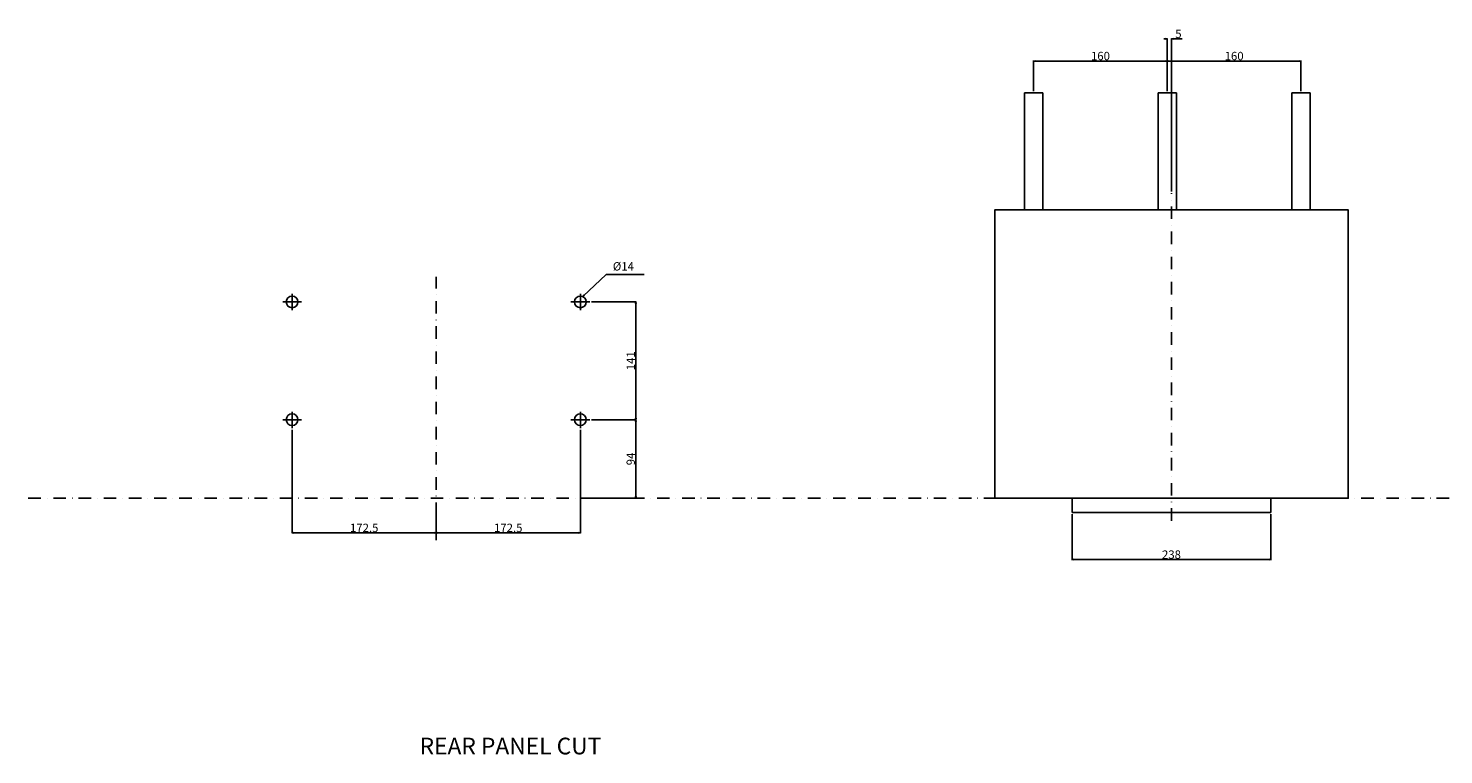
# Model space of a CAD drawing. Extents: x -1368 to 2870, y -425 to 1562.
# Drawn here: x -1368 to 326, y 693 to 1562 of the extents above; entities that cross this region are included whole.
import ezdxf

# ---------------------------------------------------------------- set-up
doc = ezdxf.new("R2010")
doc.units = 0
doc.header["$LTSCALE"] = 30
doc.header["$MEASUREMENT"] = 0
doc.linetypes.add('CONTINOUS', pattern=[0])
doc.linetypes.add('DASHDOT', pattern=[1, 0.5, -0.25, 0, -0.25])
doc.layers.get('Defpoints').update_dxf_attribs({"color": 2, "linetype": 'DASHDOT'})
for name, color, linetype in [('1', 7, 'Continuous'), ('10', 4, 'CONTINOUS'), ('12', 3, 'CONTINOUS'), ('16', 6, 'DASHDOT'), ('19', 7, 'CONTINOUS'), ('30', 9, 'Continuous')]:
    doc.layers.add(name, color=color, linetype=linetype)
doc.styles.get("Standard").update_dxf_attribs({"font": 'txt.shx', "bigfont": 'bigfont.shx'})
doc.dimstyles.get("Standard").update_dxf_attribs({"dimtxt": 10, "dimasz": 2, "dimexe": 0.5, "dimexo": 2, "dimgap": 1, "dimtad": 3, "dimdec": 1, "dimzin": 12, "dimdsep": 46, "dimtxsty": 'Standard', "dimblk": 'OPEN', "dimcen": 0.09, "dimadec": 0, "dimazin": 3, "dimtfac": 1, "dimtdec": 1, "dimtofl": 0, "dimtmove": 0, "dimatfit": 3, "dimldrblk": 'OPEN', "dimfxl": 1, "dimtolj": 1, "dimtzin": 0, "dimarcsym": 0})

# ---------------------------------------------------------------- blocks, each defined once
blk = doc.blocks.new('_Open')
at = {"layer": '30', "color": 0, "linetype": 'Continuous', "lineweight": -2}
for p, q in [((-1, 0.17), (0, 0)), ((-1, -0.17), (0, 0)), ((0, 0), (-1, 0))]:
    blk.add_line(p, q, dxfattribs=at)
blk = doc.blocks.new('*D1')
at = {"layer": '30', "color": 0, "lineweight": -2}
for p, q in [((-119, 981), (-119, 926.1)), ((119, 981), (119, 926.1)), ((-117, 926.6), (117, 926.6))]:
    blk.add_line(p, q, dxfattribs=at)
at = {"layer": 'Defpoints', "color": 0}
for p in [(-119, 983), (119, 983), (119, 926.6)]:
    blk.add_point(p, dxfattribs=at)
at = {"layer": '30', "color": 0, "lineweight": -2, "xscale": 2, "yscale": 2, "zscale": 2, "rotation": 180}
blk.add_blockref('_Open', (-119, 926.6), dxfattribs=at)
at = {"layer": '30', "color": 0, "lineweight": -2, "xscale": 2, "yscale": 2, "zscale": 2}
blk.add_blockref('_Open', (119, 926.6), dxfattribs=at)
at = {"layer": '30', "color": 0, "insert": (0, 932.6), "char_height": 10, "attachment_point": 5}
blk.add_mtext('\\A1;238', dxfattribs=at)
blk = doc.blocks.new('*D34')
at = {"layer": '30', "color": 0, "lineweight": -2}
for p, q in [((-707.5, 1082), (-707.5, 958.1)), ((-880, 979.3), (-880, 958.1)), ((-709.5, 958.6), (-878, 958.6))]:
    blk.add_line(p, q, dxfattribs=at)
at = {"layer": 'Defpoints', "color": 0}
for p in [(-707.5, 1084), (-880, 981.3), (-880, 958.6)]:
    blk.add_point(p, dxfattribs=at)
at = {"layer": '30', "color": 0, "lineweight": -2, "xscale": 2, "yscale": 2, "zscale": 2, "rotation": 180}
blk.add_blockref('_Open', (-880, 958.6), dxfattribs=at)
at = {"layer": '30', "color": 0, "lineweight": -2, "xscale": 2, "yscale": 2, "zscale": 2}
blk.add_blockref('_Open', (-707.5, 958.6), dxfattribs=at)
at = {"layer": '30', "color": 0, "insert": (-793.8, 964.6), "char_height": 10, "attachment_point": 5}
blk.add_mtext('\\A1;172.5', dxfattribs=at)
blk = doc.blocks.new('*D35')
at = {"layer": '30', "color": 0, "lineweight": -2}
for p, q in [((-1052.5, 1082), (-1052.5, 958.1)), ((-880, 989.3), (-880, 958.1)), ((-1050.5, 958.6), (-882, 958.6))]:
    blk.add_line(p, q, dxfattribs=at)
at = {"layer": 'Defpoints', "color": 0}
for p in [(-1052.5, 1084), (-880, 991.3), (-880, 958.6)]:
    blk.add_point(p, dxfattribs=at)
at = {"layer": '30', "color": 0, "lineweight": -2, "xscale": 2, "yscale": 2, "zscale": 2, "rotation": 180}
blk.add_blockref('_Open', (-1052.5, 958.6), dxfattribs=at)
at = {"layer": '30', "color": 0, "lineweight": -2, "xscale": 2, "yscale": 2, "zscale": 2}
blk.add_blockref('_Open', (-880, 958.6), dxfattribs=at)
at = {"layer": '30', "color": 0, "insert": (-966.2, 964.6), "char_height": 10, "attachment_point": 5}
blk.add_mtext('\\A1;172.5', dxfattribs=at)
blk = doc.blocks.new('*D36')
at = {"layer": '30', "color": 0, "lineweight": -2}
for p, q in [((-165, 1487), (-165, 1523.7)), ((-163, 1523.2), (-7, 1523.2)), ((-5, 1487), (-5, 1523.7))]:
    blk.add_line(p, q, dxfattribs=at)
at = {"layer": 'Defpoints', "color": 0}
for p in [(-5, 1523.2), (-165, 1485), (-5, 1485)]:
    blk.add_point(p, dxfattribs=at)
at = {"layer": '30', "color": 0, "lineweight": -2, "xscale": 2, "yscale": 2, "zscale": 2, "rotation": 180}
blk.add_blockref('_Open', (-165, 1523.2), dxfattribs=at)
at = {"layer": '30', "color": 0, "lineweight": -2, "xscale": 2, "yscale": 2, "zscale": 2}
blk.add_blockref('_Open', (-5, 1523.2), dxfattribs=at)
at = {"layer": '30', "color": 0, "insert": (-85, 1529.2), "char_height": 10, "attachment_point": 5}
blk.add_mtext('\\A1;160', dxfattribs=at)
blk = doc.blocks.new('*D37')
at = {"layer": '30', "color": 0, "lineweight": -2}
for p, q in [((-5, 1487), (-5, 1523.7)), ((-3, 1523.2), (153, 1523.2)), ((155, 1487), (155, 1523.7))]:
    blk.add_line(p, q, dxfattribs=at)
at = {"layer": 'Defpoints', "color": 0}
for p in [(155, 1523.2), (-5, 1485), (155, 1485)]:
    blk.add_point(p, dxfattribs=at)
at = {"layer": '30', "color": 0, "lineweight": -2, "xscale": 2, "yscale": 2, "zscale": 2, "rotation": 180}
blk.add_blockref('_Open', (-5, 1523.2), dxfattribs=at)
at = {"layer": '30', "color": 0, "lineweight": -2, "xscale": 2, "yscale": 2, "zscale": 2}
blk.add_blockref('_Open', (155, 1523.2), dxfattribs=at)
at = {"layer": '30', "color": 0, "insert": (75, 1529.2), "char_height": 10, "attachment_point": 5}
blk.add_mtext('\\A1;160', dxfattribs=at)
blk = doc.blocks.new('*D48')
at = {"layer": '30', "color": 0, "lineweight": -2}
for p, q in [((-694.3, 1235), (-640.7, 1235)), ((-641.2, 1233), (-641.2, 1096)), ((-694.3, 1094), (-640.7, 1094))]:
    blk.add_line(p, q, dxfattribs=at)
at = {"layer": 'Defpoints', "color": 0}
for p in [(-696.3, 1235), (-696.3, 1094), (-641.2, 1094)]:
    blk.add_point(p, dxfattribs=at)
at = {"layer": '30', "color": 0, "lineweight": -2, "xscale": 2, "yscale": 2, "zscale": 2}
for p, rotation in [((-641.2, 1235), 90), ((-641.2, 1094), 270)]:
    blk.add_blockref('_Open', p, dxfattribs=dict(at, rotation=rotation))
at = {"layer": '30', "color": 0, "insert": (-647.2, 1164.5), "char_height": 10, "attachment_point": 5, "rotation": 90}
blk.add_mtext('\\A1;141', dxfattribs=at)
blk = doc.blocks.new('*D49')
at = {"layer": '30', "color": 0, "lineweight": -2}
for p, q in [((-692.3, 1094), (-640.7, 1094)), ((-641.2, 1092), (-641.2, 1002)), ((-705.5, 1000), (-640.7, 1000))]:
    blk.add_line(p, q, dxfattribs=at)
at = {"layer": 'Defpoints', "color": 0}
for p in [(-694.3, 1094), (-707.5, 1000), (-641.2, 1000)]:
    blk.add_point(p, dxfattribs=at)
at = {"layer": '30', "color": 0, "lineweight": -2, "xscale": 2, "yscale": 2, "zscale": 2}
for p, rotation in [((-641.2, 1094), 90), ((-641.2, 1000), 270)]:
    blk.add_blockref('_Open', p, dxfattribs=dict(at, rotation=rotation))
at = {"layer": '30', "color": 0, "insert": (-647.2, 1047), "char_height": 10, "attachment_point": 5, "rotation": 90}
blk.add_mtext('\\A1;94', dxfattribs=at)
blk = doc.blocks.new('*D50')
at = {"layer": '30', "color": 0, "lineweight": -2}
for p, q in [((-7, 1549.8), (-9, 1549.8)), ((-5, 1489), (-5, 1550.3)), ((0, 1367), (0, 1550.3)), ((2, 1549.8), (12.7, 1549.8))]:
    blk.add_line(p, q, dxfattribs=at)
at = {"layer": 'Defpoints', "color": 0}
for p in [(0, 1549.8), (-5, 1487), (0, 1365)]:
    blk.add_point(p, dxfattribs=at)
at = {"layer": '30', "color": 0, "lineweight": -2, "xscale": 2, "yscale": 2, "zscale": 2}
blk.add_blockref('_Open', (-5, 1549.8), dxfattribs=at)
at = {"layer": '30', "color": 0, "lineweight": -2, "xscale": 2, "yscale": 2, "zscale": 2, "rotation": 180}
blk.add_blockref('_Open', (0, 1549.8), dxfattribs=at)
at = {"layer": '30', "color": 0, "insert": (8.3, 1555.8), "char_height": 10, "attachment_point": 5}
blk.add_mtext('\\A1;5', dxfattribs=at)

msp = doc.modelspace()

# ---------------------------------------------------------------- linework, layer by layer
at = {"layer": '1', "color": 2, "linetype": 'Continuous'}
for points in [[(-176, 1485), (-176, 1345), (-154, 1345), (-154, 1485)], [(-16, 1485), (-16, 1345), (6, 1345), (6, 1485)], [(144, 1485), (144, 1345), (166, 1345), (166, 1485)]]:
    msp.add_lwpolyline(points, close=True, dxfattribs=at)
at = {"layer": '10'}
for p, q in [((-119, 1000), (-119, 983)), ((119, 983), (119, 1000)), ((119, 983), (-119, 983))]:
    msp.add_line(p, q, dxfattribs=at)
msp.add_lwpolyline([(-211.49, 1000), (211.51, 1000), (211.51, 1345), (-211.49, 1345)], close=True, dxfattribs=at)
at = {"layer": '12'}
for p, q in [((-1052.5, 1225), (-1052.5, 1244.47)), ((-707.5, 1225), (-707.5, 1244.47)), ((-1063.75, 1235), (-1041.25, 1235)), ((-718.75, 1235), (-696.25, 1235)), ((-1052.5, 1084), (-1052.5, 1103.47)), ((-707.5, 1084), (-707.5, 1103.47)), ((-1063.75, 1094), (-1041.25, 1094)), ((-718.75, 1094), (-696.25, 1094))]:
    msp.add_line(p, q, dxfattribs=at)
for centre in [(-1052.5, 1235), (-707.5, 1235), (-1052.5, 1094), (-707.5, 1094)]:
    msp.add_circle(centre, 7, dxfattribs=at)
at = {"layer": '16'}
for p, q in [((0, 973), (0, 1365)), ((-880, 950), (-880, 1265))]:
    msp.add_line(p, q, dxfattribs=at)
at = {"layer": 'Defpoints'}
msp.add_line((-1368.21, 1000), (1000, 1000), dxfattribs=at)

# ---------------------------------------------------------------- texts
at = {"layer": '19', "insert": (-806.95, 749.98), "char_height": 10, "attachment_point": 1}
msp.add_mtext(' \\A1;', dxfattribs=at)
at = {"layer": '19', "insert": (-899.86, 693.48), "char_height": 20, "attachment_point": 7, "line_spacing_factor": 0.903614}
msp.add_mtext('\\W01.000;\\fsimplex.shx;REAR PANEL CUT\\fsimplex.shx;', dxfattribs=at)
at = {"layer": '30'}
msp.add_text('%%C14', height=10, dxfattribs=at).set_placement((-668.62, 1272.52))

# ---------------------------------------------------------------- dimensions: what is measured, and where the dimension line sits
for base, p1, p2, picture, middle in [((0, 1549.81), (-5, 1487), (0, 1365), '*D50', (8.33, 1555.81)), ((-5, 1523.25), (-165, 1485), (-5, 1485), '*D36', (-85, 1529.25)), ((155, 1523.25), (-5, 1485), (155, 1485), '*D37', (75, 1529.25)), ((-880, 958.58), (-1052.5, 1084), (-880, 991.29), '*D35', (-966.25, 964.58)), ((-880, 958.58), (-707.5, 1084), (-880, 981.29), '*D34', (-793.75, 964.58)), ((119, 926.56), (-119, 983), (119, 983), '*D1', (0, 932.56))]:
    dim = msp.add_linear_dim(base=base, p1=p1, p2=p2, dimstyle='Standard', dxfattribs=at)
    dim.commit()
    dim.dimension.update_dxf_attribs({"geometry": picture, "text_midpoint": middle})
for base, p1, p2, picture, middle in [((-641.22, 1094), (-696.25, 1235), (-696.25, 1094), '*D48', (-647.22, 1164.5)), ((-641.22, 1000), (-694.25, 1094), (-707.5, 1000), '*D49', (-647.22, 1047))]:
    dim = msp.add_linear_dim(base=base, p1=p1, p2=p2, angle=90, dimstyle='Standard', dxfattribs=at)
    dim.commit()
    dim.dimension.update_dxf_attribs({"geometry": picture, "text_midpoint": middle})

# ---------------------------------------------------------------- leaders
msp.add_leader([(-704.16, 1242), (-676.52, 1267.72), (-631.22, 1267.72)], dimstyle='Standard', dxfattribs=at)

doc.saveas('drawing.dxf')
